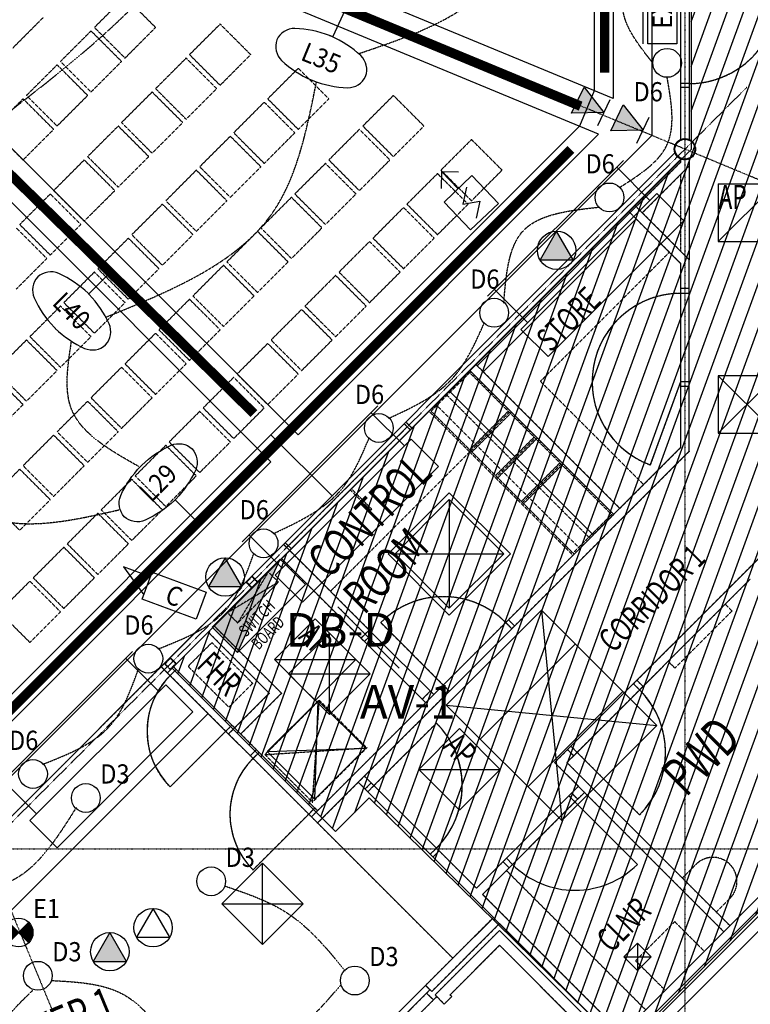
# Model space of a CAD drawing. Extents: x -52718 to 57875, y -24528 to 133965.
# Drawn here: x -20888 to -13284, y -5247 to 5000 of the extents above; entities that cross this region are included whole.
import ezdxf
from ezdxf.enums import TextEntityAlignment as Align

# ---------------------------------------------------------------- set-up
doc = ezdxf.new("R2010")
doc.units = 0
for name, pattern in [('EDG-DASH-3', [4.5, 3, -1.5]), ('X-2221-C$0$EDG-1DOT-2', [5, 2, -1.4, 0.2, -1.4]), ('X-2221-C$0$EDG-DASH-3', [4.5, 3, -1.5])]:
    doc.linetypes.add(name, pattern=pattern)
doc.layers.get('0').update_dxf_attribs({"linetype": 'CONTINUOUS'})
for name, color, linetype in [('COM-OUTLET', 6, 'CONTINUOUS'), ('COM-SPEAK', 6, 'CONTINUOUS'), ('FIR-DETECT', 6, 'CONTINUOUS'), ('FIR-SPEAK', 6, 'CONTINUOUS'), ('LIT-EMERG', 6, 'CONTINUOUS'), ('LIT-FITT', 6, 'CONTINUOUS'), ('LIT-NEON', 5, 'CONTINUOUS'), ('LIT-SWITCH', 2, 'EDG-DASH-3'), ('NOT-HATCH', 72, 'CONTINUOUS'), ('NOT-HBORD', 255, 'CONTINUOUS'), ('POW-DB', 6, 'CONTINUOUS'), ('SEC-DETECT', 6, 'CONTINUOUS'), ('SYM-025', 7, 'CONTINUOUS'), ('SYM-035', 2, 'CONTINUOUS'), ('SYM-050', 6, 'CONTINUOUS'), ('SYM-ATT', 2, 'CONTINUOUS'), ('SYM-FILL', 133, 'CONTINUOUS'), ('SYM-TEXT', 7, 'CONTINUOUS'), ('X-2221-C$0$A-ANNO-NOTE', 31, 'CONTINUOUS'), ('X-2221-C$0$A-DOOR', 11, 'CONTINUOUS'), ('X-2221-C$0$A-FIXT', 31, 'X-2221-C$0$EDG-DASH-3'), ('X-2221-C$0$A-FURN', 31, 'X-2221-C$0$EDG-DASH-3'), ('X-2221-C$0$A-WALL-BRICK', 8, 'CONTINUOUS'), ('X-2221-C$0$A-WALL_STUD', 8, 'CONTINUOUS'), ('X-2221-C$0$BASIC', 31, 'X-2221-C$0$EDG-DASH-3'), ('X-2221-C$0$RCP-LINES', 11, 'CONTINUOUS'), ('X-2221-C$0$ULTIMATE_COLUMN', 8, 'CONTINUOUS'), ('X-2221-C$0$X-ARC-GRID', 133, 'X-2221-C$0$EDG-1DOT-2'), ('X-ARC-MECH', 8, 'CONTINUOUS'), ('X-XREF', 7, 'CONTINUOUS')]:
    doc.layers.add(name, color=color, linetype=linetype)
doc.styles.add('EDG', font='edg.shx', dxfattribs={"width": 0.9})
doc.styles.add('EDG-BOLD', font='arial.ttf')
doc.styles.add('X-2221-C$0$EDG', font='edg.shx', dxfattribs={"width": 0.9})

# ---------------------------------------------------------------- blocks, each defined once
blk = doc.blocks.new('LIT-DOWN')
at = {"layer": 'SYM-050', "color": 0, "linetype": 'ByBlock'}
blk.add_circle((0, 0), 150, dxfattribs=at)
at = {"layer": 'SYM-ATT', "linetype": 'ByBlock', "style": 'EDG', "width": 0.9}
for tag, p in [('MOUNT', (150, 450)), ('TYPE', (150, 150))]:
    blk.add_attdef(tag, p, '', height=200, dxfattribs=at)
at = {"layer": 'SYM-ATT', "color": 255, "linetype": 'ByBlock', "style": 'EDG', "width": 0.9}
for tag, flags in [('CHAN', 3), ('RATING', 3), ('EQUIP', 3), ('NAME', 3), ('ID', 9)]:
    blk.add_attdef(tag, (0, 0), '', height=200, dxfattribs=dict(at, flags=flags))
at = {"layer": 'SYM-TEXT', "color": 255, "linetype": 'ByBlock', "style": 'EDG', "width": 0.9, "flags": 3}
blk.add_attdef('TEXT', (0, 0), '', height=200, dxfattribs=at)
blk = doc.blocks.new('DB')
at = {"layer": 'SYM-050', "color": 0, "linetype": 'ByBlock'}
blk.add_lwpolyline([(-500, -250), (-500, 250), (500, 250), (500, -250)], close=True, dxfattribs=at)
at = {"layer": 'SYM-050', "color": 0}
blk.add_lwpolyline([(500, 250), (-500, -250)], dxfattribs=at)
at = {"layer": 'SYM-FILL'}
blk.add_solid([(-500, -250), (500, 250), (500, -250)], dxfattribs=at)
at = {"layer": 'SYM-ATT', "linetype": 'ByBlock', "style": 'EDG', "width": 0.9}
for tag, p in [('MOUNT', (-500, 1400)), ('RATING', (-500, 1100)), ('TYPE', (-500, 800))]:
    blk.add_attdef(tag, p, '', height=200, dxfattribs=at)
at = {"layer": 'SYM-ATT', "linetype": 'ByBlock', "style": 'EDG-BOLD'}
blk.add_attdef('NAME', text='', height=350, dxfattribs=at).set_placement((0, 550), align=Align.MIDDLE_CENTER)
at = {"layer": 'SYM-ATT', "color": 255, "linetype": 'ByBlock', "style": 'EDG', "width": 0.9}
for tag, flags in [('CHAN', 3), ('EQUIP', 3), ('ID', 9)]:
    blk.add_attdef(tag, (0, 0), '', height=200, dxfattribs=dict(at, flags=flags))
at = {"layer": 'SYM-TEXT', "color": 255, "linetype": 'ByBlock', "style": 'EDG', "width": 0.9, "flags": 3}
blk.add_attdef('TEXT', (0, 0), '', height=200, dxfattribs=at)
blk = doc.blocks.new('DB-FRAME-OTH')
at = {"layer": 'SYM-050', "color": 0, "linetype": 'ByBlock'}
blk.add_lwpolyline([(-500, -250), (-500, 250), (500, 250), (500, -250)], close=True, dxfattribs=at)
for points in [[(-500, 250), (500, -250)], [(500, 250), (-500, -250)]]:
    blk.add_lwpolyline(points, dxfattribs=at)
at = {"layer": 'SYM-ATT', "linetype": 'ByBlock', "style": 'EDG', "width": 0.9}
for tag, p in [('MOUNT', (-500, 1400)), ('RATING', (-500, 1100)), ('TYPE', (-500, 800))]:
    blk.add_attdef(tag, p, '', height=200, dxfattribs=at)
at = {"layer": 'SYM-ATT', "linetype": 'ByBlock', "style": 'EDG-BOLD'}
blk.add_attdef('NAME', text='', height=350, dxfattribs=at).set_placement((0, 550), align=Align.MIDDLE_CENTER)
at = {"layer": 'SYM-ATT', "color": 255, "linetype": 'ByBlock', "style": 'EDG', "width": 0.9}
for tag, flags in [('CHAN', 3), ('EQUIP', 3), ('ID', 9)]:
    blk.add_attdef(tag, (0, 0), '', height=200, dxfattribs=dict(at, flags=flags))
at = {"layer": 'SYM-TEXT', "color": 255, "linetype": 'ByBlock', "style": 'EDG', "width": 0.9, "flags": 3}
blk.add_attdef('TEXT', (0, 0), '', height=200, dxfattribs=at)
blk = doc.blocks.new('EXIT')
at = {"layer": 'SYM-035', "linetype": 'ByBlock'}
blk.add_lwpolyline([(-300, 200), (300, 200), (300, 200), (300, 200)], dxfattribs=at)
at = {"layer": 'SYM-050', "color": 0, "linetype": 'ByBlock'}
blk.add_lwpolyline([(-300, -150), (-300, 150), (300, 150), (300, -150)], close=True, dxfattribs=at)
at = {"layer": 'SYM-ATT', "linetype": 'ByBlock', "style": 'EDG', "width": 0.9}
for tag, p in [('MOUNT', (150, 550)), ('TYPE', (150, 250))]:
    blk.add_attdef(tag, p, '', height=200, dxfattribs=at)
at = {"layer": 'SYM-ATT', "color": 255, "linetype": 'ByBlock', "style": 'EDG', "width": 0.9}
for tag, flags in [('CHAN', 3), ('RATING', 3), ('EQUIP', 3), ('NAME', 3), ('ID', 9)]:
    blk.add_attdef(tag, (0, 0), '', height=200, dxfattribs=dict(at, flags=flags))
at = {"layer": 'SYM-TEXT', "linetype": 'ByBlock', "style": 'EDG', "width": 0.9, "flags": 8}
blk.add_attdef('TEXT', text='', height=200, dxfattribs=at).set_placement((0, 0), align=Align.MIDDLE_CENTER)
blk = doc.blocks.new('EM-SPIT')
at = {"layer": 'SYM-050', "color": 0, "linetype": 'ByBlock'}
blk.add_circle((0, 0), 150, dxfattribs=at)
at = {"layer": 'SYM-FILL', "linetype": 'ByBlock', "const_width": 150}
for points in [[(-53, -53, -0.414214), (-53, 53, -0.414214)], [(53, -53, 0.414214), (53, 53, 0.414214)]]:
    blk.add_lwpolyline(points, format="xyb", dxfattribs=at)
at = {"layer": 'SYM-FILL', "linetype": 'ByBlock'}
for points in [[(-106, 106), (106, -106)], [(106, 106), (-106, -106)]]:
    blk.add_lwpolyline(points, dxfattribs=at)
at = {"layer": 'SYM-ATT', "linetype": 'ByBlock', "style": 'EDG', "width": 0.9}
for tag, p in [('MOUNT', (150, 450)), ('TYPE', (150, 150))]:
    blk.add_attdef(tag, p, '', height=200, dxfattribs=at)
at = {"layer": 'SYM-ATT', "color": 255, "linetype": 'ByBlock', "style": 'EDG', "width": 0.9}
for tag, flags in [('CHAN', 3), ('RATING', 3), ('EQUIP', 3), ('NAME', 3), ('ID', 9)]:
    blk.add_attdef(tag, (0, 0), '', height=200, dxfattribs=dict(at, flags=flags))
at = {"layer": 'SYM-TEXT', "color": 255, "linetype": 'ByBlock', "style": 'EDG', "width": 0.9, "flags": 3}
blk.add_attdef('TEXT', (0, 0), '', height=200, dxfattribs=at)
blk = doc.blocks.new('OUT-RJ45')
at = {"layer": 'SYM-050', "color": 0, "linetype": 'ByBlock'}
for points in [[(0, 0), (-150, 300), (150, 300), (0, 0)], [(-150, 0), (150, 0)]]:
    blk.add_lwpolyline(points, dxfattribs=at)
at = {"layer": 'SYM-FILL', "linetype": 'ByBlock'}
blk.add_solid([(0, 0), (-150, 300), (150, 300)], dxfattribs=at)
at = {"layer": 'SYM-ATT', "linetype": 'ByBlock', "style": 'EDG', "width": 0.9}
for tag, p in [('CHAN', (-150, 1000)), ('TYPE', (-150, 700)), ('MOUNT', (-150, 400))]:
    blk.add_attdef(tag, p, '', height=200, dxfattribs=at)
at = {"layer": 'SYM-ATT', "color": 255, "linetype": 'ByBlock', "style": 'EDG', "width": 0.9}
for tag, flags in [('EQUIP', 3), ('RATING', 3), ('NAME', 3), ('ID', 9)]:
    blk.add_attdef(tag, (0, 0), '', height=200, dxfattribs=dict(at, flags=flags))
at = {"layer": 'SYM-TEXT', "color": 255, "linetype": 'ByBlock', "style": 'EDG', "width": 0.9, "flags": 3}
blk.add_attdef('TEXT', (0, 0), '', height=200, dxfattribs=at)
blk = doc.blocks.new('LIT-STRIP')
at = {"layer": 'SYM-050', "color": 0, "linetype": 'ByBlock'}
blk.add_lwpolyline([(0, -250, 0.002008), (9, -250, 0.082467), (371, -181, 0.288813), (500, 0, 0.288813), (371, 181, 0.082467), (9, 250, 0.002008), (0, 250, 0.002008), (-9, 250, 0.082467), (-371, 181, 0.288813), (-500, 0, 0.288813), (-371, -181, 0.082467), (-9, -250, 0.002008)], format="xyb", close=True, dxfattribs=at)
at = {"layer": 'SYM-ATT', "linetype": 'ByBlock', "style": 'EDG', "width": 0.9}
for tag, p in [('CHAN', (-200, 600)), ('MOUNT', (-200, 300))]:
    blk.add_attdef(tag, p, '', height=200, dxfattribs=at)
at = {"layer": 'SYM-ATT', "color": 255, "linetype": 'ByBlock', "style": 'EDG', "width": 0.9}
for tag, flags in [('RATING', 3), ('EQUIP', 3), ('NAME', 3), ('ID', 9)]:
    blk.add_attdef(tag, (0, 0), '', height=200, dxfattribs=dict(at, flags=flags))
at = {"layer": 'SYM-TEXT', "color": 255, "linetype": 'ByBlock', "style": 'EDG', "width": 0.9, "flags": 3}
blk.add_attdef('TEXT', (0, 0), '', height=200, dxfattribs=at)
at = {"layer": 'SYM-TEXT', "color": 2, "linetype": 'ByBlock', "style": 'EDG', "width": 0.9}
blk.add_attdef('TYPE', text='', height=200, dxfattribs=at).set_placement((0, 0), align=Align.MIDDLE_CENTER)
blk = doc.blocks.new('SPK-CEIL')
at = {"layer": 'SYM-025', "linetype": 'ByBlock'}
blk.add_lwpolyline([(173, -100), (0, 200), (-173, -100)], close=True, dxfattribs=at)
at = {"layer": 'SYM-050', "color": 0, "linetype": 'ByBlock'}
blk.add_circle((0, 0), 200, dxfattribs=at)
at = {"layer": 'SYM-ATT', "linetype": 'ByBlock', "style": 'EDG', "width": 0.9}
for tag, p in [('MOUNT', (200, 800)), ('CHAN', (200, 500)), ('TYPE', (200, 200))]:
    blk.add_attdef(tag, p, '', height=200, dxfattribs=at)
at = {"layer": 'SYM-ATT', "color": 255, "linetype": 'ByBlock', "style": 'EDG', "width": 0.9}
for tag, flags in [('RATING', 3), ('EQUIP', 3), ('NAME', 3), ('ID', 9)]:
    blk.add_attdef(tag, (0, 0), '', height=200, dxfattribs=dict(at, flags=flags))
at = {"layer": 'SYM-TEXT', "color": 255, "linetype": 'ByBlock', "style": 'EDG', "width": 0.9, "flags": 3}
blk.add_attdef('TEXT', (0, 0), '', height=200, dxfattribs=at)
blk = doc.blocks.new('DET-CAM')
at = {"color": 0, "linetype": 'ByBlock'}
blk.add_lwpolyline([(600, 100), (900, 100), (600, -100)], dxfattribs=at)
at = {"layer": 'SYM-050', "color": 0, "linetype": 'ByBlock'}
blk.add_lwpolyline([(0, 150), (0, -150), (600, -150), (600, 150)], close=True, dxfattribs=at)
at = {"layer": 'SYM-ATT', "linetype": 'ByBlock', "style": 'EDG', "width": 0.9}
for tag, p in [('MOUNT', (400, 500)), ('TYPE', (400, 200))]:
    blk.add_attdef(tag, p, '', height=200, dxfattribs=at)
blk.add_attdef('CHAN', text='', height=200, dxfattribs=at).set_placement((300, 0), align=Align.MIDDLE_CENTER)
at = {"layer": 'SYM-ATT', "color": 255, "linetype": 'ByBlock', "style": 'EDG', "width": 0.9}
for tag, flags in [('RATING', 3), ('EQUIP', 3), ('NAME', 3), ('ID', 9)]:
    blk.add_attdef(tag, (0, 0), '', height=200, dxfattribs=dict(at, flags=flags))
at = {"layer": 'SYM-TEXT', "color": 255, "linetype": 'ByBlock', "style": 'EDG', "width": 0.9, "flags": 3}
blk.add_attdef('TEXT', (0, 0), '', height=200, dxfattribs=at)
blk = doc.blocks.new('SPK-EVAC')
at = {"layer": 'SYM-025', "linetype": 'ByBlock'}
blk.add_lwpolyline([(173, -100), (0, 200), (-173, -100)], close=True, dxfattribs=at)
at = {"layer": 'SYM-050', "color": 0, "linetype": 'ByBlock'}
blk.add_circle((0, 0), 200, dxfattribs=at)
at = {"layer": 'SYM-FILL', "linetype": 'ByBlock'}
blk.add_solid([(0, 200), (173, -100), (-173, -100)], dxfattribs=at)
at = {"layer": 'SYM-ATT', "linetype": 'ByBlock', "style": 'EDG', "width": 0.9}
for tag, p in [('MOUNT', (200, 800)), ('CHAN', (200, 500)), ('TYPE', (200, 200))]:
    blk.add_attdef(tag, p, '', height=200, dxfattribs=at)
at = {"layer": 'SYM-ATT', "color": 255, "linetype": 'ByBlock', "style": 'EDG', "width": 0.9}
for tag, flags in [('RATING', 3), ('EQUIP', 3), ('NAME', 3), ('ID', 9)]:
    blk.add_attdef(tag, (0, 0), '', height=200, dxfattribs=dict(at, flags=flags))
at = {"layer": 'SYM-TEXT', "color": 255, "linetype": 'ByBlock', "style": 'EDG', "width": 0.9, "flags": 3}
blk.add_attdef('TEXT', (0, 0), '', height=200, dxfattribs=at)
blk = doc.blocks.new('det-smok-beam')
at = {"layer": 'SYM-025', "linetype": 'ByBlock'}
blk.add_lwpolyline([(75, 150), (-75, 50), (75, -50), (-75, -150)], dxfattribs=at)
at = {"layer": 'SYM-050', "color": 2, "linetype": 'ByBlock'}
for points in [[(0, 200), (0, 450), (-125, 325)], [(0, 450), (125, 325)]]:
    blk.add_lwpolyline(points, dxfattribs=at)
at = {"layer": 'SYM-050', "color": 0, "linetype": 'ByBlock', "ltscale": 0.75}
blk.add_lwpolyline([(-200, 200), (-200, -200), (200, -200), (200, 200)], close=True, dxfattribs=at)
at = {"layer": 'SYM-ATT', "linetype": 'ByBlock', "style": 'EDG', "width": 0.9}
for tag, p in [('CHAN', (300, 100)), ('TYPE', (300, -200))]:
    blk.add_attdef(tag, p, '', height=200, dxfattribs=at)
at = {"layer": 'SYM-ATT', "color": 255, "linetype": 'ByBlock', "style": 'EDG', "width": 0.9}
for tag, flags in [('RATING', 3), ('MOUNT', 3), ('EQUIP', 3), ('NAME', 3), ('ID', 9)]:
    blk.add_attdef(tag, (0, 0), '', height=200, dxfattribs=dict(at, flags=flags))
at = {"layer": 'SYM-TEXT', "color": 255, "linetype": 'ByBlock', "style": 'EDG', "width": 0.9, "flags": 3}
blk.add_attdef('TEXT', (0, 0), '', height=200, dxfattribs=at)
blk = doc.blocks.new('X-2221-C')
at = {"layer": 'X-2221-C$0$A-DOOR'}
for p, q in [((-15109, -3141), (-14458, -3792)), ((-15795, -3827), (-15858, -3763)), ((-15759, -3792), (-15823, -3728))]:
    blk.add_line(p, q, dxfattribs=at)
blk.add_arc((-15109, -3141), 920, 225, 315, dxfattribs=at)
at = {"layer": 'X-2221-C$0$A-FIXT'}
for p, q in [((-14071, -4387), (-14478, -4794)), ((-14071, -4387), (-13763, -4695)), ((-14478, -4794), (-14170, -5101))]:
    blk.add_line(p, q, dxfattribs=at)
at = {"layer": 'X-2221-C$0$A-FURN'}
for p, q in [((-19792, 5237), (-20111, 4919)), ((-19474, 4919), (-19792, 5237)), ((-20959, 4706), (-20641, 5025)), ((-18802, 4954), (-19121, 4636)), ((-18484, 4636), (-18802, 4954)), ((-20146, 4883), (-20464, 4565)), ((-19828, 4565), (-20146, 4883)), ((-20111, 4919), (-19792, 4600)), ((-19792, 4600), (-19474, 4919)), ((-19121, 4636), (-18802, 4317)), ((-18802, 4317), (-18484, 4636)), ((-20499, 4530), (-20818, 4211)), ((-20181, 4211), (-20499, 4530)), ((-20464, 4565), (-20146, 4247)), ((-20146, 4247), (-19828, 4565)), ((-19156, 4600), (-19474, 4282)), ((-18838, 4282), (-19156, 4600)), ((-17989, 4494), (-18307, 4176)), ((-17671, 4176), (-17989, 4494)), ((-20818, 4211), (-20499, 3893)), ((-20499, 3893), (-20181, 4211)), ((-19510, 4247), (-19828, 3929)), ((-19191, 3929), (-19510, 4247)), ((-19474, 4282), (-19156, 3964)), ((-19156, 3964), (-18838, 4282)), ((-16999, 4211), (-17317, 3893)), ((-16681, 3893), (-16999, 4211)), ((-20853, 4176), (-21171, 3858)), ((-20535, 3858), (-20853, 4176)), ((-18343, 4141), (-18661, 3823)), ((-18025, 3823), (-18343, 4141)), ((-18307, 4176), (-17989, 3858)), ((-17989, 3858), (-17671, 4176)), ((-19828, 3929), (-19510, 3610)), ((-19510, 3610), (-19191, 3929)), ((-21171, 3858), (-20853, 3540)), ((-20853, 3540), (-20535, 3858)), ((-19863, 3893), (-20181, 3575)), ((-19545, 3575), (-19863, 3893)), ((-18661, 3823), (-18343, 3504)), ((-18343, 3504), (-18025, 3823)), ((-17353, 3858), (-17671, 3540)), ((-17035, 3540), (-17353, 3858)), ((-17317, 3893), (-16999, 3575)), ((-16999, 3575), (-16681, 3893)), ((-18696, 3787), (-19015, 3469)), ((-18378, 3469), (-18696, 3787)), ((-16186, 3752), (-16504, 3434)), ((-15868, 3434), (-16186, 3752)), ((-20217, 3540), (-20535, 3221)), ((-19898, 3221), (-20217, 3540)), ((-20181, 3575), (-19863, 3257)), ((-19863, 3257), (-19545, 3575)), ((-17706, 3504), (-18025, 3186)), ((-17388, 3186), (-17706, 3504)), ((-17671, 3540), (-17353, 3221)), ((-17353, 3221), (-17035, 3540)), ((-19050, 3434), (-19368, 3115)), ((-18732, 3115), (-19050, 3434)), ((-19015, 3469), (-18696, 3151)), ((-18696, 3151), (-18378, 3469)), ((-16540, 3398), (-16858, 3080)), ((-16221, 3080), (-16540, 3398)), ((-16504, 3434), (-16186, 3115)), ((-16186, 3115), (-15868, 3434)), ((-20570, 3186), (-20888, 2868)), ((-20252, 2868), (-20570, 3186)), ((-20535, 3221), (-20217, 2903)), ((-20217, 2903), (-19898, 3221)), ((-18025, 3186), (-17706, 2868)), ((-17706, 2868), (-17388, 3186)), ((-19403, 3080), (-19722, 2762)), ((-19085, 2762), (-19403, 3080)), ((-19368, 3115), (-19050, 2797)), ((-19050, 2797), (-18732, 3115)), ((-18060, 3151), (-18378, 2833)), ((-17742, 2833), (-18060, 3151)), ((-16858, 3080), (-16540, 2762)), ((-16540, 2762), (-16221, 3080)), ((-16893, 3045), (-17211, 2726)), ((-16575, 2726), (-16893, 3045)), ((-20606, 2514), (-20924, 2833)), ((-20888, 2868), (-20570, 2550)), ((-20570, 2550), (-20252, 2868)), ((-18413, 2797), (-18732, 2479)), ((-18095, 2479), (-18413, 2797)), ((-18378, 2833), (-18060, 2514)), ((-18060, 2514), (-17742, 2833)), ((-19757, 2726), (-20075, 2408)), ((-19439, 2408), (-19757, 2726)), ((-19722, 2762), (-19403, 2444)), ((-19403, 2444), (-19085, 2762)), ((-17247, 2691), (-17565, 2373)), ((-16929, 2373), (-17247, 2691)), ((-17211, 2726), (-16893, 2408)), ((-16893, 2408), (-16575, 2726)), ((-20924, 2196), (-20606, 2514)), ((-18732, 2479), (-18413, 2161)), ((-18413, 2161), (-18095, 2479)), ((-20111, 2373), (-20429, 2055)), ((-19792, 2055), (-20111, 2373)), ((-20075, 2408), (-19757, 2090)), ((-19757, 2090), (-19439, 2408)), ((-18767, 2444), (-19085, 2125)), ((-18449, 2125), (-18767, 2444)), ((-17565, 2373), (-17247, 2055)), ((-17247, 2055), (-16929, 2373)), ((-17600, 2338), (-17919, 2019)), ((-17282, 2019), (-17600, 2338)), ((-20429, 2055), (-20111, 1737)), ((-20111, 1737), (-19792, 2055)), ((-19121, 2090), (-19439, 1772)), ((-18802, 1772), (-19121, 2090)), ((-19085, 2125), (-18767, 1807)), ((-18767, 1807), (-18449, 2125)), ((-20464, 2019), (-20782, 1701)), ((-20146, 1701), (-20464, 2019)), ((-17954, 1984), (-18272, 1666)), ((-17636, 1666), (-17954, 1984)), ((-17919, 2019), (-17600, 1701)), ((-17600, 1701), (-17282, 2019)), ((-19439, 1772), (-19121, 1454)), ((-19121, 1454), (-18802, 1772)), ((-20818, 1666), (-21136, 1348)), ((-20499, 1348), (-20818, 1666)), ((-20782, 1701), (-20464, 1383)), ((-20464, 1383), (-20146, 1701)), ((-19474, 1737), (-19792, 1418)), ((-19156, 1418), (-19474, 1737)), ((-18272, 1666), (-17954, 1348)), ((-17954, 1348), (-17636, 1666)), ((-18307, 1630), (-18626, 1312)), ((-17989, 1312), (-18307, 1630)), ((-21136, 1348), (-20818, 1029)), ((-20818, 1029), (-20499, 1348)), ((-19828, 1383), (-20146, 1065)), ((-19510, 1065), (-19828, 1383)), ((-19792, 1418), (-19474, 1100)), ((-19474, 1100), (-19156, 1418)), ((-20853, 994), (-21171, 1312)), ((-18661, 1277), (-18979, 959)), ((-18343, 959), (-18661, 1277)), ((-18626, 1312), (-18307, 994)), ((-18307, 994), (-17989, 1312)), ((-20181, 1029), (-20499, 711)), ((-19863, 711), (-20181, 1029)), ((-20146, 1065), (-19828, 747)), ((-19828, 747), (-19510, 1065)), ((-21171, 676), (-20853, 994)), ((-19015, 923), (-19333, 605)), ((-18696, 605), (-19015, 923)), ((-18979, 959), (-18661, 641)), ((-18661, 641), (-18343, 959)), ((-16887, 795), (-16823, 731)), ((-16869, 812), (-16805, 749)), ((-20535, 676), (-20853, 358)), ((-20217, 358), (-20535, 676)), ((-20499, 711), (-20181, 393)), ((-20181, 393), (-19863, 711)), ((-19368, 570), (-19686, 252)), ((-19050, 252), (-19368, 570)), ((-19333, 605), (-19015, 287)), ((-19015, 287), (-18696, 605)), ((-20888, 322), (-21207, 4)), ((-20570, 4), (-20888, 322)), ((-20853, 358), (-20535, 39)), ((-20535, 39), (-20217, 358)), ((-19722, 216), (-20040, -102)), ((-19403, -102), (-19722, 216)), ((-19686, 252), (-19368, -67)), ((-19368, -67), (-19050, 252)), ((-21207, 4), (-20888, -314)), ((-20888, -314), (-20570, 4)), ((-20040, -102), (-19722, -420)), ((-19722, -420), (-19403, -102)), ((-20075, -137), (-20393, -455)), ((-19757, -455), (-20075, -137)), ((-20429, -491), (-20747, -809)), ((-20111, -809), (-20429, -491)), ((-20393, -455), (-20075, -774)), ((-20075, -774), (-19757, -455)), ((-20747, -809), (-20429, -1127)), ((-20429, -1127), (-20111, -809)), ((-20782, -844), (-21101, -1163)), ((-20464, -1163), (-20782, -844)), ((-21101, -1163), (-20782, -1481)), ((-20782, -1481), (-20464, -1163))]:
    blk.add_line(p, q, dxfattribs=at)
at = {"layer": 'X-2221-C$0$A-WALL-BRICK'}
for p, q in [((-14621, -5750), (-7861, 1010)), ((-14621, -5906), (-7815, 900)), ((-15894, -4478), (-14621, -5750))]:
    blk.add_line(p, q, dxfattribs=at)
at = {"layer": 'X-2221-C$0$A-WALL_STUD'}
for p, q in [((-14010, 4335), (-14010, 3753)), ((-14068, 3613), (-19415, -1734)), ((-14004, 3550), (-18864, -1310)), ((-14621, -5680), (-7881, 1060)), ((-18927, -1373), (-19351, -1797)), ((-11587, -2519), (-14621, -5552)), ((-16615, -3685), (-15957, -4343)), ((-15894, -4407), (-14621, -5680))]:
    blk.add_line(p, q, dxfattribs=at)
at = {"layer": 'X-2221-C$0$BASIC'}
for p, q in [((-13920, 4335), (-14010, 4335)), ((-13920, 4335), (-13920, 3753)), ((-13920, 4295), (-14010, 4295)), ((-14010, 3516), (-14472, 3053)), ((-14010, 3544), (-14010, 3516)), ((-13920, 3552), (-13920, 3478)), ((-13920, 3478), (-14408, 2990)), ((-14010, 3388), (-14010, 2591)), ((-13920, 3478), (-13920, 2501)), ((-14550, 3004), (-14010, 2464)), ((-14486, 3068), (-13920, 2501)), ((-14126, 2580), (-15469, 1236)), ((-14010, 2464), (-14010, 2151)), ((-13920, 2151), (-13920, 2501)), ((-13920, 2201), (-14010, 2201)), ((-13920, 2151), (-14010, 2151)), ((-16205, 1349), (-14705, -150)), ((-16141, 1413), (-14642, -86)), ((-16205, 1327), (-16606, 925)), ((-14728, -150), (-16205, 1327)), ((-15469, 1236), (-14394, 161)), ((-14010, 1231), (-14325, 367)), ((-13920, 1231), (-14010, 1231)), ((-14010, 1231), (-14010, 546)), ((-13920, 508), (-13920, 1231)), ((-13920, 1181), (-14010, 1181)), ((-14953, -397), (-16452, 1102)), ((-16205, 501), (-16629, 925)), ((-15118, -563), (-16606, 925)), ((-15059, -503), (-16558, 996)), ((-15803, 925), (-16205, 523)), ((-15792, 914), (-16205, 501)), ((-15780, 902), (-16182, 501)), ((-18092, -475), (-16855, 763)), ((-15534, 656), (-15936, 255)), ((-15523, 645), (-15936, 232)), ((-15512, 634), (-15913, 232)), ((-14010, 546), (-14642, -86)), ((-16205, 501), (-17654, -949)), ((-16205, 501), (-15130, -574)), ((-13920, 508), (-15766, -1338)), ((-15265, 388), (-15667, -14)), ((-15254, 376), (-15667, -37)), ((-15243, 365), (-15644, -37)), ((-17235, -106), (-17448, 106)), ((-17224, -95), (-17436, 118)), ((-17224, -95), (-17235, -106)), ((-14705, -150), (-15830, -1274)), ((-14728, -150), (-15130, -551)), ((-12720, -130), (-14500, -1911)), ((-18078, -524), (-18142, -461)), ((-18060, -507), (-18124, -443)), ((-18163, -609), (-17301, -1472)), ((-18078, -525), (-17216, -1387)), ((-18301, -747), (-18726, -1172)), ((-18301, -747), (-18619, -1278)), ((-18525, -845), (-18480, -800)), ((-18522, -848), (-18476, -803)), ((-18466, -803), (-18421, -848)), ((-18462, -800), (-18417, -845)), ((-18195, -853), (-18301, -747)), ((-18195, -853), (-18726, -1172)), ((-18619, -1278), (-18195, -853)), ((-18480, -908), (-18525, -863)), ((-18476, -904), (-18522, -859)), ((-18421, -859), (-18466, -904)), ((-18417, -863), (-18462, -908)), ((-13284, -822), (-14437, -1974)), ((-17576, -1111), (-16940, -1748)), ((-13546, -1083), (-14140, -1677)), ((-13475, -1154), (-13546, -1083)), ((-18726, -1172), (-18619, -1278)), ((-13475, -1154), (-14069, -1748)), ((-18864, -1310), (-18163, -2010)), ((-17131, -1274), (-16480, -1925)), ((-15830, -1274), (-16480, -1925)), ((-15830, -1274), (-15766, -1338)), ((-15801, -1246), (-15738, -1309)), ((-18927, -1373), (-18291, -2010)), ((-17251, -1352), (-17336, -1437)), ((-17216, -1387), (-17301, -1472)), ((-18888, -1483), (-19136, -1730)), ((-18888, -1483), (-18464, -1907)), ((-19415, -1734), (-21264, -3583)), ((-19351, -1797), (-19415, -1734)), ((-19415, -1734), (-19323, -1826)), ((-19374, -1693), (-19329, -1648)), ((-19329, -1756), (-19374, -1711)), ((-19370, -1697), (-19325, -1652)), ((-19325, -1753), (-19370, -1708)), ((-19314, -1652), (-19269, -1697)), ((-19269, -1708), (-19314, -1753)), ((-19311, -1648), (-19266, -1693)), ((-19266, -1711), (-19311, -1756)), ((-19259, -1762), (-19288, -1734)), ((-19136, -1730), (-18711, -2155)), ((-14069, -1748), (-14140, -1677)), ((-19259, -1762), (-19323, -1826)), ((-19323, -1826), (-18743, -2405)), ((-18464, -1907), (-18711, -2155)), ((-16480, -1925), (-17852, -3296)), ((-16480, -1925), (-16417, -1988)), ((-14437, -1974), (-14500, -1911)), ((-14401, -1939), (-14465, -1875)), ((-18291, -2010), (-18715, -2434)), ((-18163, -2010), (-18587, -2434)), ((-16417, -1988), (-17788, -3360)), ((-16615, -1988), (-16699, -2073)), ((-16615, -1988), (-16579, -2024)), ((-16509, -1953), (-16445, -2016)), ((-14437, -1974), (-15087, -2625)), ((-18336, -2649), (-17770, -2083)), ((-17841, -3144), (-17770, -2083)), ((-17770, -2083), (-17275, -2578)), ((-16699, -2073), (-16664, -2108)), ((-18679, -2342), (-18743, -2405)), ((-18651, -2370), (-18679, -2342)), ((-16551, -2321), (-17202, -2971)), ((-18743, -2405), (-19323, -2985)), ((-18743, -2405), (-18460, -2688)), ((-18397, -2625), (-18587, -2434)), ((-15151, -2561), (-15321, -2731)), ((-15087, -2625), (-15151, -2561)), ((-18425, -2596), (-18488, -2660)), ((-18397, -2625), (-18460, -2688)), ((-18336, -2649), (-17275, -2578)), ((-18336, -2649), (-17841, -3144)), ((-17841, -3144), (-17275, -2578)), ((-15087, -2625), (-15193, -2731)), ((-15123, -2660), (-15186, -2596)), ((-15087, -2625), (-14437, -3275)), ((-18460, -2688), (-17880, -3268)), ((-15073, -2978), (-15321, -2731)), ((-13497, -4428), (-15193, -2731)), ((-17364, -2936), (-17265, -3035)), ((-17301, -2872), (-17202, -2971)), ((-17230, -2943), (-17293, -3006)), ((-17202, -2971), (-17265, -3035)), ((-15073, -2978), (-15172, -3077)), ((-15080, -3113), (-15144, -3049)), ((-15010, -3042), (-15109, -3141)), ((-13560, -4492), (-15010, -3042)), ((-15759, -3792), (-15109, -3141)), ((-15109, -3141), (-15172, -3077)), ((-17880, -3268), (-18460, -3848)), ((-17817, -3204), (-17880, -3268)), ((-17880, -3268), (-17788, -3360)), ((-17788, -3233), (-17817, -3204)), ((-17788, -3360), (-16381, -4767)), ((-16551, -3622), (-16615, -3685)), ((-16523, -3650), (-16586, -3714)), ((-16551, -3622), (-16134, -4039)), ((-15823, -3728), (-16134, -4039)), ((-15759, -3792), (-16070, -4103)), ((-14373, -5305), (-15823, -3855)), ((-13850, -3792), (-13991, -3933)), ((-13991, -3933), (-13638, -4287)), ((-16070, -4103), (-14621, -5552)), ((-13496, -4145), (-13638, -4287)), ((-15957, -4343), (-16664, -5050)), ((-15894, -4407), (-16600, -5114)), ((-15894, -4478), (-16565, -5149)), ((-15893, -4633), (-16409, -5149)), ((-15893, -4633), (-14621, -5906)), ((-16618, -5096), (-17269, -5747)), ((-16664, -5050), (-16600, -5114)), ((-16547, -5167), (-17200, -5819)), ((-16653, -5131), (-16583, -5202)), ((-16470, -5245), (-16565, -5149)), ((-16392, -5167), (-16470, -5245)), ((-16392, -5167), (-16409, -5149))]:
    blk.add_line(p, q, dxfattribs=at)
blk.add_circle((-13965, 3652), 110, dxfattribs=at)
for centre, radius, start, end in [((-13920, 5255), 920, 270, 0), ((-14010, 1231), 920, 90, 250), ((-18471, -808), 12.5, 45, 135), ((-18471, -808), 7.5, 45, 135), ((-18516, -854), 12.5, 135, 225), ((-18516, -854), 7.5, 135, 225), ((-18471, -899), 12.5, 225, 315), ((-18471, -899), 7.5, 225, 315), ((-18426, -854), 7.5, 315, 45), ((-18426, -854), 12.5, 315, 45), ((-16480, -1925), 920, 45, 135), ((-19365, -1702), 12.5, 135, 225), ((-19365, -1702), 7.5, 135, 225), ((-19320, -1657), 12.5, 45, 135), ((-19320, -1657), 7.5, 45, 135), ((-19274, -1702), 7.5, 315, 45), ((-19274, -1702), 12.5, 315, 45), ((-18743, -2405), 820, 135, 225), ((-19320, -1747), 12.5, 225, 315), ((-19320, -1747), 7.5, 225, 315), ((-15087, -2625), 920, 315, 45), ((-17202, -2971), 920, 314.9953, 44.9953), ((-17880, -3268), 820, 135, 225), ((-13673, -3968), 250, 315, 135)]:
    blk.add_arc(centre, radius, start, end, dxfattribs=at)
at = {"layer": 'X-2221-C$0$RCP-LINES'}
for p, q in [((-14310, 11885), (-14310, 3795)), ((-14910, 8605), (-14910, 4261)), ((-14710, 8605), (-14710, 4178)), ((-14710, 4178), (-23586, 7857)), ((-14863, 3808), (-23892, 7551)), ((-14010, 5255), (-14010, 3753)), ((-13920, 5255), (-13920, 3753)), ((-13920, 4335), (-14010, 4335)), ((-14910, 4261), (-15063, 3891)), ((-13920, 4295), (-14010, 4295)), ((-14310, 3795), (-21389, -3283)), ((-15063, 3891), (-18132, 822)), ((-14863, 3808), (-17991, 680)), ((-17991, 680), (-21053, 3743)), ((-14068, 3613), (-19415, -1734)), ((-14004, 3550), (-18078, -525)), ((-14010, 3516), (-16127, 1399)), ((-14010, 3544), (-14010, 3516)), ((-13920, 3552), (-13920, 3478)), ((-18274, 398), (-21336, 3460)), ((-13920, 3478), (-14408, 2990)), ((-13920, 3478), (-13920, 2501)), ((-13620, 3290), (-13020, 3290)), ((-13620, 3290), (-13620, 2690)), ((-13620, 2690), (-13020, 3290)), ((-14408, 2990), (-13920, 2501)), ((-16063, 1335), (-14472, 2926)), ((-14472, 2926), (-14010, 2464)), ((-13620, 2690), (-13020, 2690)), ((-14010, 2464), (-14010, 2151)), ((-13920, 2151), (-13920, 2501)), ((-13920, 2201), (-14010, 2201)), ((-14010, 2151), (-14010, 546)), ((-13920, 2151), (-14010, 2151)), ((-13920, 508), (-13920, 2151)), ((-16205, 1349), (-14705, -150)), ((-16141, 1413), (-16127, 1399)), ((-16063, 1335), (-14642, -86)), ((-14010, 1231), (-14325, 367)), ((-13920, 1231), (-14010, 1231)), ((-14010, 1231), (-14010, 546)), ((-13920, 508), (-13920, 1231)), ((-14918, -362), (-16417, 1137)), ((-7919, 1150), (-14621, -5552)), ((-13920, 1181), (-14010, 1181)), ((-14621, -5680), (-7881, 1060)), ((-14621, -5750), (-7861, 1010)), ((-18132, 822), (-18415, 539)), ((-14621, -5906), (-7816, 899)), ((-16855, 762), (-18093, -475)), ((-16823, 731), (-16887, 794)), ((-16806, 748), (-16869, 812)), ((-18274, 680), (-17637, 44)), ((-18415, 539), (-21484, -2530)), ((-14010, 546), (-15830, -1274)), ((-13920, 508), (-15766, -1338)), ((-18274, 398), (-21401, -2730)), ((-12720, -130), (-15151, -2561)), ((-18078, -525), (-18142, -461)), ((-18061, -507), (-18124, -443)), ((-18078, -525), (-19288, -1734)), ((-18163, -609), (-17301, -1472)), ((-18078, -525), (-17216, -1387)), ((-13284, -822), (-15087, -2625)), ((-17576, -1111), (-16940, -1748)), ((-18991, -1310), (-21264, -3583)), ((-18864, -1310), (-18163, -2010)), ((-17813, -1235), (-18238, -1660)), ((-17813, -1235), (-17389, -1660)), ((-15830, -1274), (-17788, -3233)), ((-17131, -1274), (-16480, -1925)), ((-15830, -1274), (-15766, -1338)), ((-15801, -1246), (-15738, -1309)), ((-18927, -1373), (-18291, -2010)), ((-15766, -1338), (-17788, -3360)), ((-17251, -1352), (-17336, -1437)), ((-17216, -1387), (-17301, -1472)), ((-17216, -1387), (-16579, -2024)), ((-17301, -1472), (-16664, -2108)), ((-17788, -3360), (-19415, -1734)), ((-19288, -1734), (-19351, -1797)), ((-19288, -1734), (-17788, -3233)), ((-18238, -1660), (-17813, -2084)), ((-18238, -1660), (-17389, -1660)), ((-17389, -1660), (-17813, -2084)), ((-19259, -1762), (-19323, -1826)), ((-16417, -1988), (-16480, -1925)), ((-14437, -1974), (-14500, -1911)), ((-14401, -1939), (-14465, -1875)), ((-18291, -2010), (-18651, -2370)), ((-18163, -2010), (-18587, -2434)), ((-16615, -1988), (-16699, -2073)), ((-16452, -2024), (-16516, -1960)), ((-18927, -2222), (-20979, -4273)), ((-18679, -2342), (-18743, -2405)), ((-16551, -2321), (-17202, -2971)), ((-18743, -2405), (-19323, -2985)), ((-18651, -2370), (-18715, -2434)), ((-16311, -2377), (-16735, -2802)), ((-16311, -2377), (-15886, -2802)), ((-15151, -2561), (-15321, -2731)), ((-15087, -2625), (-15151, -2561)), ((-18425, -2596), (-18488, -2660)), ((-18397, -2625), (-18460, -2688)), ((-15087, -2625), (-15193, -2731)), ((-15123, -2660), (-15186, -2596)), ((-15087, -2625), (-14437, -3275)), ((-15073, -2978), (-15321, -2731)), ((-13497, -4428), (-15193, -2731)), ((-16735, -2802), (-16311, -3226)), ((-16735, -2802), (-15886, -2802)), ((-15886, -2802), (-16311, -3226)), ((-17364, -2936), (-17265, -3035)), ((-17301, -2872), (-17202, -2971)), ((-17230, -2943), (-17293, -3006)), ((-17202, -2971), (-17265, -3035)), ((-17202, -2971), (-17004, -3169)), ((-13560, -4492), (-15123, -2929)), ((-13497, -4428), (-14995, -2929)), ((-17265, -3035), (-17067, -3233)), ((-15073, -2978), (-15172, -3077)), ((-15080, -3113), (-15144, -3049)), ((-15010, -3042), (-15109, -3141)), ((-13560, -4492), (-15010, -3042)), ((-17004, -3169), (-16134, -4039)), ((-15172, -3077), (-16134, -4039)), ((-15109, -3141), (-16070, -4103)), ((-15109, -3141), (-15172, -3077)), ((-15109, -3141), (-14458, -3792)), ((-17880, -3268), (-18460, -3848)), ((-17817, -3204), (-17880, -3268)), ((-17788, -3233), (-17852, -3296)), ((-17067, -3233), (-14621, -5680)), ((-17788, -3360), (-16381, -4767)), ((-16551, -3622), (-16615, -3685)), ((-16523, -3650), (-16586, -3714)), ((-15795, -3827), (-15858, -3763)), ((-15759, -3792), (-15823, -3728)), ((-16417, -3883), (-15957, -4343)), ((-16070, -4103), (-14621, -5552)), ((-15957, -4343), (-17316, -5702)), ((-15983, -4373), (-16337, -4727)), ((-15894, -4407), (-16600, -5114)), ((-15894, -4478), (-16565, -5149)), ((-15894, -4478), (-14621, -5750)), ((-15893, -4633), (-16409, -5149)), ((-15893, -4633), (-14621, -5906)), ((-16618, -5096), (-17270, -5748)), ((-16664, -5050), (-16600, -5114)), ((-16547, -5167), (-17200, -5819)), ((-16653, -5131), (-16583, -5202)), ((-16470, -5245), (-16565, -5149)), ((-16392, -5167), (-16470, -5245)), ((-16392, -5167), (-16409, -5149))]:
    blk.add_line(p, q, dxfattribs=at)
blk.add_circle((-13965, 3652), 110, dxfattribs=at)
for centre, radius, start, end in [((-13920, 5255), 920, 270, 0), ((-13920, 5255), 920, 270, 0), ((-14010, 1231), 920, 90, 250), ((-16480, -1925), 920, 45, 135), ((-18743, -2405), 820, 135, 225), ((-15087, -2625), 920, 315, 45), ((-17202, -2971), 920, 314.9953, 44.9953), ((-17880, -3268), 820, 135, 225), ((-15109, -3141), 920, 225, 315)]:
    blk.add_arc(centre, radius, start, end, dxfattribs=at)
at = {"layer": 'X-2221-C$0$ULTIMATE_COLUMN'}
for radius in [110, 103]:
    blk.add_circle((-13965, 3652), radius, dxfattribs=at)
at = {"layer": 'X-2221-C$0$X-ARC-GRID'}
for p, q in [((-33283, 25433), (-12906, -23763)), ((-13965, 25081), (-13965, -23732)), ((-5997, 352), (-26394, 8801)), ((-13322, 4295), (-38813, -21195)), ((-45958, -3628), (45122, -3628))]:
    blk.add_line(p, q, dxfattribs=at)
at = {"layer": 'X-2221-C$0$A-ANNO-NOTE', "style": 'X-2221-C$0$EDG', "width": 0.7}
for s, height, rotation, p in [('STORE', 250, 44.9995, (-15357, 1529)), ('CONTROL', 350, 44.9995, (-17674, -830)), ('ROOM', 350, 44.9995, (-17303, -1201)), ('CORRIDOR 1', 250, 44.9995, (-14710, -1600)), ('PWD', 400, 44.9995, (-13955, -3100)), ('CLNR', 250, 44.9995, (-14730, -4720)), ('FOYER 1', 350, 22.501, (-21039, -5869))]:
    blk.add_text(s, height=height, rotation=rotation, dxfattribs=at).set_placement(p)
at = {"layer": 'X-2221-C$0$BASIC', "style": 'X-2221-C$0$EDG', "width": 0.7}
for s, height, rotation, p in [('SWITCH', 125, 44.9995, (-18534, -1432)), ('BOARD', 125, 44.9995, (-18402, -1565)), ('FHR', 250, 315.0005, (-19059, -1733))]:
    blk.add_text(s, height=height, rotation=rotation, dxfattribs=at).set_placement(p)
at = {"layer": 'X-2221-C$0$RCP-LINES', "style": 'X-2221-C$0$EDG', "width": 0.7}
blk.add_text('AP', height=250, dxfattribs=at).set_placement((-13617, 3031))
for p in [(-17997, -1435), (-16494, -2577)]:
    blk.add_text('AP', height=250, rotation=315.0005, dxfattribs=at).set_placement(p)
blk = doc.blocks.new('A$C211cec5a')
at = {"layer": 'X-ARC-MECH'}
for p, q in [((-14604, 3536), (-16019, 2122)), ((-14329, 3119), (-14675, 3466)), ((-14258, 3190), (-15672, 1776)), ((-14258, 3190), (-13975, 2907)), ((-13975, 2907), (-15389, 1493)), ((-15601, 1846), (-15948, 2193)), ((-15672, 1776), (-15389, 1493)), ((-13620, 1295), (-13620, 695)), ((-13020, 1295), (-13620, 1295)), ((-13020, 1295), (-13620, 695)), ((-13020, 695), (-13620, 1295)), ((-17160, 981), (-18574, -433)), ((-16884, 564), (-17231, 910)), ((-16813, 634), (-18228, -780)), ((-16813, 634), (-16531, 351)), ((-13620, 695), (-13020, 695)), ((-16531, 351), (-17945, -1063)), ((-16417, 77), (-17053, -560)), ((-16417, 6), (-16982, -560)), ((-15780, -560), (-16417, 77)), ((-16417, 6), (-16417, -1126)), ((-15851, -560), (-16417, 6)), ((-18157, -709), (-18503, -363)), ((-16417, -1196), (-17053, -560)), ((-16982, -560), (-15851, -560)), ((-16417, -1126), (-16982, -560)), ((-15851, -560), (-16417, -1126)), ((-15780, -560), (-16417, -1196)), ((-18228, -780), (-17945, -1063)), ((-15459, -1144), (-16449, -2134)), ((-15459, -1144), (-14257, -2346)), ((-15459, -1144), (-15247, -3336)), ((-17665, -1384), (-18089, -1808)), ((-17241, -1808), (-17665, -1384)), ((-17665, -2232), (-17665, -1384)), ((-15106, -1498), (-16096, -2488)), ((-21130, -2989), (-19715, -1575)), ((-19440, -1992), (-19786, -1645)), ((-17665, -2232), (-18089, -1808)), ((-18089, -1808), (-17241, -1808)), ((-17241, -1808), (-17665, -2232)), ((-20783, -3335), (-19369, -1921)), ((-19369, -1921), (-19086, -2204)), ((-14611, -1993), (-15601, -2983)), ((-16449, -2134), (-15247, -3336)), ((-16449, -2134), (-14257, -2346)), ((-20500, -3618), (-19086, -2204)), ((-14257, -2346), (-15247, -3336)), ((-20712, -3265), (-21059, -2918)), ((-20783, -3335), (-20500, -3618)), ((-18361, -3777), (-18785, -4202)), ((-17937, -4201), (-18361, -3777)), ((-18361, -4626), (-18361, -3777)), ((-18785, -4202), (-17937, -4201)), ((-18361, -4626), (-18785, -4202)), ((-17937, -4201), (-18361, -4626)), ((-14458, -4612), (-14600, -4753)), ((-14458, -4612), (-14458, -4895)), ((-14317, -4753), (-14458, -4612)), ((-14600, -4753), (-14317, -4753)), ((-14600, -4753), (-14458, -4895)), ((-14458, -4895), (-14317, -4753))]:
    blk.add_line(p, q, dxfattribs=at)

msp = doc.modelspace()

# ---------------------------------------------------------------- hatches: boundary and pattern name
at = {"layer": 'NOT-HATCH'}
h = msp.add_hatch(dxfattribs=at)
h.set_pattern_fill('ANSI31', color=256, scale=50, angle=25)
h.paths.add_polyline_path([(-13900, 9600), (-13900, 3650), (-19300, -1750), (-17600, -3450), (-17250, -3100), (-14600, -5700), (-7900, 1050), (-7900, 3700), (-8900, 3700), (-8900, 5400), (-7900, 5400), (-7900, 9600)])
edge = h.paths.add_edge_path(flags=16)
edge.add_arc((-12200, 850), 550, 0, 360)

# ---------------------------------------------------------------- linework, layer by layer
at = {"layer": 'LIT-FITT'}
for points in [[(-17625, 4827.3), (-17500, 5100)], [(-20170.3, 2146), (-19958.1, 2358.1)], [(-19270.3, 4), (-19058.1, -208.1)]]:
    msp.add_lwpolyline(points, dxfattribs=at)
at = {"layer": 'LIT-NEON', "const_width": 100}
for points in [[(-14800, 4450), (-14800, 11300)], [(-15050, 4100), (-23500, 7600)], [(-15150, 3650), (-21300, -2500)], [(-21150, 3550), (-18450, 900)]]:
    msp.add_lwpolyline(points, dxfattribs=at)
at = {"layer": 'LIT-SWITCH'}
for points in [[(-21250, 3850), (-18750, 6550), (-18500, 7700), (-18500, 8250), (-19200, 8700)], [(-17350, 4650), (-16050, 5300), (-15350, 6850)], [(-14300, 4550), (-14600, 5050), (-14150, 6100)], [(-20000, 1900), (-18250, 3000), (-17800, 4350)], [(-14650, 3250), (-14150, 3700), (-14150, 4400)], [(-15850, 2050), (-15650, 2800), (-14850, 3050)], [(-17050, 850), (-16400, 1250), (-16050, 1850)], [(-19650, 350), (-20350, 950), (-20350, 1650)], [(-18250, -350), (-17550, 100), (-17250, 650)], [(-22150, 450), (-21150, -200), (-19850, -100)], [(-19450, -1550), (-18750, -1150), (-18450, -550)], [(-20650, -2750), (-19950, -2350), (-19650, -1750)], [(-20300, -3200), (-20950, -3950), (-22150, -4000)], [(-18750.9, -4016.6), (-18100, -4300), (-17500, -4900)], [(-20550, -5000), (-19800, -5150), (-19350, -5600)], [(-21150, -6400), (-21150, -5600), (-20750, -5100)], [(-19150, -5750), (-18150, -5600), (-17550, -5050)]]:
    msp.add_spline(points, degree=3, dxfattribs=at)
at = {"layer": 'NOT-HBORD', "color": 1}
msp.add_lwpolyline([(-13900, 9600), (-13900, 3650), (-19300, -1750), (-17600, -3450), (-17250, -3100), (-14600, -5700), (-7900, 1050), (-7900, 3700), (-8900, 3700), (-8900, 5400), (-7900, 5400), (-7900, 9600), (-7900, 9600), (-7900, 9600)], close=True, dxfattribs=at)

# ---------------------------------------------------------------- block references
at = {"layer": 'COM-OUTLET', "rotation": 64.51007853351898}
for p in [(-14808.3, 4032.4), (-14400, 3850)]:
    msp.add_blockref('OUT-RJ45', p, dxfattribs=at)
at = {"layer": 'COM-OUTLET'}
ref = msp.add_blockref('DB-FRAME-OTH', (-17800, -2600), dxfattribs=dict(at, xscale=0.7000000000000001, yscale=1.5, rotation=135))
ref.add_attrib('NAME', 'AV-1', dxfattribs={"layer": 'SYM-ATT', "linetype": 'ByBlock', "height": 350, "style": 'EDG-BOLD'}).set_placement((-16850, -2100), align=Align.MIDDLE_CENTER)
at = {"layer": 'COM-SPEAK'}
msp.add_blockref('SPK-CEIL', (-19500, -4450), dxfattribs=at)
at = {"layer": 'FIR-DETECT', "rotation": 43.60281897270362}
msp.add_blockref('det-smok-beam', (-16187.9, 3094.8), dxfattribs=at)
at = {"layer": 'FIR-SPEAK'}
for p in [(-15300, 2600), (-18750, -800), (-19950, -4700)]:
    msp.add_blockref('SPK-EVAC', p, dxfattribs=at)
at = {"layer": 'LIT-EMERG'}
ref = msp.add_blockref('EXIT', (-14200, 5050), dxfattribs=dict(at, rotation=90))
ref.add_attrib('TEXT', 'EX', dxfattribs={"layer": 'SYM-TEXT', "linetype": 'ByBlock', "height": 200, "rotation": 90, "style": 'EDG', "width": 0.9}).set_placement((-14200, 5050), align=Align.MIDDLE_CENTER)
msp.add_blockref('EM-SPIT', (-20900, -4500), dxfattribs=at).add_auto_attribs({'TYPE': 'E1'})
at = {"layer": 'LIT-FITT', "color": 6, "rotation": 337.5790333756021}
msp.add_blockref('LIT-STRIP', (-17750, 4600), dxfattribs=at).add_auto_attribs({'TYPE': 'L35'})
at = {"layer": 'LIT-FITT'}
ref = msp.add_blockref('LIT-DOWN', (-14150, 4550), dxfattribs=at)
ref.add_attrib('TYPE', 'D6', (-14500, 4150), dxfattribs={"layer": 'SYM-ATT', "linetype": 'ByBlock', "height": 200, "style": 'EDG', "width": 0.9})
ref = msp.add_blockref('LIT-DOWN', (-14750, 3150), dxfattribs=at)
ref.add_attrib('TYPE', 'D6', (-15000, 3400), dxfattribs={"layer": 'SYM-ATT', "linetype": 'ByBlock', "height": 200, "style": 'EDG', "width": 0.9})
at = {"layer": 'LIT-FITT', "color": 6}
ref = msp.add_blockref('LIT-STRIP', (-20347.1, 1969.2), dxfattribs=dict(at, rotation=135))
ref.add_attrib('TYPE', 'L40', dxfattribs={"layer": 'SYM-TEXT', "color": 2, "linetype": 'ByBlock', "height": 200, "rotation": 315, "style": 'EDG', "width": 0.9}).set_placement((-20347.1, 1969.2), align=Align.MIDDLE_CENTER)
at = {"layer": 'LIT-FITT'}
ref = msp.add_blockref('LIT-DOWN', (-15950, 1950), dxfattribs=at)
ref.add_attrib('TYPE', 'D6', (-16200, 2200), dxfattribs={"layer": 'SYM-ATT', "linetype": 'ByBlock', "height": 200, "style": 'EDG', "width": 0.9})
ref = msp.add_blockref('LIT-DOWN', (-17150, 750), dxfattribs=at)
ref.add_attrib('TYPE', 'D6', (-17400, 1000), dxfattribs={"layer": 'SYM-ATT', "linetype": 'ByBlock', "height": 200, "style": 'EDG', "width": 0.9})
at = {"layer": 'LIT-FITT', "color": 6}
ref = msp.add_blockref('LIT-STRIP', (-19447.1, 180.8), dxfattribs=dict(at, xscale=-1, rotation=45))
ref.add_attrib('TYPE', 'L29', dxfattribs={"layer": 'SYM-TEXT', "color": 2, "linetype": 'ByBlock', "height": 200, "rotation": 45, "style": 'EDG', "width": 0.9}).set_placement((-19447.1, 180.8), align=Align.MIDDLE_CENTER)
at = {"layer": 'LIT-FITT'}
ref = msp.add_blockref('LIT-DOWN', (-18350, -450), dxfattribs=at)
ref.add_attrib('TYPE', 'D6', (-18600, -200), dxfattribs={"layer": 'SYM-ATT', "linetype": 'ByBlock', "height": 200, "style": 'EDG', "width": 0.9})
ref = msp.add_blockref('LIT-DOWN', (-19550, -1650), dxfattribs=at)
ref.add_attrib('TYPE', 'D6', (-19800, -1400), dxfattribs={"layer": 'SYM-ATT', "linetype": 'ByBlock', "height": 200, "style": 'EDG', "width": 0.9})
ref = msp.add_blockref('LIT-DOWN', (-20750, -2850), dxfattribs=at)
ref.add_attrib('TYPE', 'D6', (-21000, -2600), dxfattribs={"layer": 'SYM-ATT', "linetype": 'ByBlock', "height": 200, "style": 'EDG', "width": 0.9})
for p in [(-20200, -3100), (-18895.8, -3967.1), (-20700, -4950), (-17400, -5000)]:
    msp.add_blockref('LIT-DOWN', p, dxfattribs=at).add_auto_attribs({'TYPE': 'D3'})
at = {"layer": 'POW-DB'}
ref = msp.add_blockref('DB', (-18400, -1100), dxfattribs=dict(at, yscale=0.75, rotation=225))
ref.add_attrib('NAME', 'DB-D', dxfattribs={"layer": 'SYM-ATT', "linetype": 'ByBlock', "height": 350, "style": 'EDG-BOLD'}).set_placement((-17550, -1350), align=Align.MIDDLE_CENTER)
at = {"layer": 'SEC-DETECT'}
ref = msp.add_blockref('DET-CAM', (-19000, -1100), dxfattribs=dict(at, xscale=-1, rotation=339.6235647861636))
ref.add_attrib('CHAN', 'C', dxfattribs={"layer": 'SYM-ATT', "linetype": 'ByBlock', "height": 200, "rotation": 338.82369, "style": 'EDG', "width": 0.9}).set_placement((-19281.2, -995.5), align=Align.MIDDLE_CENTER)
at = {"layer": 'X-XREF'}
for name in ['X-2221-C', 'A$C211cec5a']:
    msp.add_blockref(name, (0, 0), dxfattribs=at)

doc.saveas('drawing.dxf')
